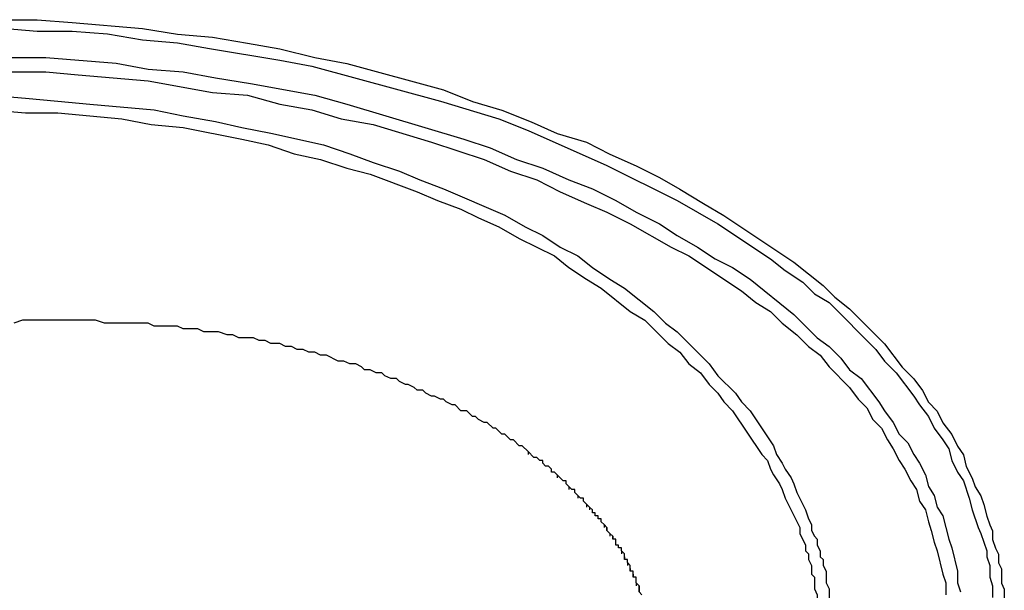
# Model space of a CAD drawing. Extents: x -21.9 to 50.2, y -1.2 to 44.8.
# Drawn here: x 14.1 to 50, y 23.9 to 44.7 of the extents above; entities that cross this region are included whole.
import ezdxf

# ---------------------------------------------------------------- set-up
doc = ezdxf.new("R2010")
doc.units = 0
doc.layers.get('0').update_dxf_attribs({"linetype": 'CONTINUOUS'})
doc.layers.add('LAYER_1', color=160, linetype='CONTINUOUS')

# ---------------------------------------------------------------- blocks, each defined once
blk = doc.blocks.new('1190PLN')
at = {"layer": 'LAYER_1', "color": 7}
for points in [[(13.505, 44.683), (14.783, 44.683), (16.062, 44.576), (18.618, 44.364), (19.897, 44.15), (21.175, 44.044), (22.454, 43.831), (23.626, 43.618), (24.904, 43.298), (26.076, 43.085), (29.592, 42.126), (30.657, 41.7), (31.722, 41.381), (32.788, 40.955), (33.746, 40.529), (34.812, 40.209), (35.664, 39.783), (36.623, 39.356), (37.475, 38.93), (38.22, 38.504), (39.073, 37.972), (39.819, 37.545), (42.375, 35.841), (43.441, 34.989), (43.867, 34.563), (44.399, 34.137), (45.678, 32.858), (46.317, 32.006), (46.743, 31.58), (47.063, 31.154), (47.276, 30.728), (47.595, 30.408), (47.809, 29.982), (48.128, 29.555), (48.341, 29.129), (48.554, 28.81), (48.661, 28.384), (48.874, 27.958), (48.98, 27.638), (49.194, 27.318), (49.3, 26.999), (49.406, 26.573), (49.513, 26.253), (49.62, 26.04), (49.62, 25.72), (49.726, 25.401), (49.833, 25.188), (49.833, 24.868), (49.939, 24.655), (49.939, 24.123), (50.046, 23.909), (50.046, 23.057)], [(13.505, 44.375), (14.783, 44.268), (16.062, 44.268), (17.34, 44.161), (18.618, 43.948), (19.897, 43.842), (21.069, 43.629), (23.626, 43.203), (24.798, 42.99), (29.485, 41.711), (31.615, 41.072), (32.681, 40.646), (35.557, 39.367), (38.114, 38.089), (39.605, 37.237), (41.523, 35.959), (42.056, 35.532), (42.695, 35.106), (43.121, 34.68), (43.654, 34.361), (45.358, 32.656), (45.678, 32.23), (46.104, 31.804), (46.743, 30.951), (46.956, 30.632), (47.276, 30.206), (47.489, 29.78), (47.809, 29.354), (48.021, 29.034), (48.128, 28.608), (48.341, 28.181), (48.554, 27.862), (48.767, 27.223), (48.874, 26.797), (49.087, 26.158), (49.194, 25.944), (49.406, 25.305), (49.406, 25.092), (49.513, 24.773), (49.513, 24.346), (49.62, 24.027), (49.62, 23.601)], [(12.653, 43.309), (15.103, 43.309), (17.66, 43.096), (18.832, 42.883), (20.11, 42.777), (21.282, 42.564), (22.56, 42.351), (24.904, 41.924), (26.076, 41.605), (30.337, 40.326), (31.296, 40.007), (32.255, 39.581), (33.214, 39.261), (34.172, 38.835), (35.025, 38.515), (35.877, 38.089), (36.623, 37.663), (37.475, 37.237), (38.114, 36.811), (38.86, 36.385)], [(13.824, 42.777), (15.103, 42.777), (16.275, 42.67), (18.832, 42.457), (21.175, 42.031), (22.454, 41.924), (23.626, 41.605), (24.798, 41.392), (25.863, 41.072), (27.035, 40.859), (29.165, 40.22), (31.083, 39.581), (32.042, 39.155), (33, 38.835), (33.853, 38.409), (34.812, 37.982), (35.557, 37.663), (36.409, 37.237), (37.901, 36.385), (38.54, 36.065), (40.458, 34.787), (40.99, 34.361), (41.523, 34.041), (41.949, 33.615), (42.482, 33.189), (42.908, 32.762), (43.334, 32.443), (43.654, 32.017), (44.399, 31.271), (44.719, 30.845), (45.039, 30.525), (45.251, 30.099), (45.571, 29.78), (45.784, 29.354), (45.998, 29.034), (46.21, 28.608), (46.424, 28.288), (46.636, 27.862), (46.85, 27.542), (46.956, 27.116), (47.169, 26.797), (47.276, 26.371), (47.382, 26.051), (47.489, 25.625), (47.595, 25.305), (47.809, 24.453), (47.915, 24.134), (47.915, 23.707)], [(13.079, 41.924), (14.357, 41.818), (15.529, 41.711), (16.701, 41.605), (19.045, 41.392), (20.11, 41.179), (21.282, 40.966), (22.241, 40.752), (23.306, 40.54), (25.224, 40.113), (26.182, 39.794), (27.035, 39.474), (27.993, 39.155), (28.739, 38.835), (29.592, 38.515), (31.829, 37.556), (32.574, 37.13), (33.214, 36.811), (33.853, 36.385), (34.492, 36.065), (35.025, 35.639), (35.664, 35.213), (36.196, 34.893), (37.262, 34.041), (37.688, 33.615)], [(13.079, 41.392), (14.357, 41.285), (15.529, 41.285), (17.873, 41.072), (18.938, 40.859), (20.11, 40.752), (22.241, 40.326), (23.199, 40.113), (24.158, 39.794), (25.117, 39.581), (26.076, 39.261), (26.928, 39.048)], [(26.928, 39.048), (28.633, 38.409), (29.378, 38.089), (30.23, 37.77), (30.87, 37.45), (31.615, 37.13), (32.361, 36.704), (33.64, 36.065), (34.172, 35.639), (34.812, 35.213), (35.344, 34.893), (36.409, 34.041), (36.942, 33.721), (37.794, 32.869), (38.22, 32.55), (38.54, 32.124), (38.966, 31.804), (39.286, 31.378), (39.605, 31.058), (39.819, 30.739), (40.138, 30.419), (41.204, 28.821), (41.416, 28.608), (41.523, 28.288)], [(38.86, 36.385), (39.499, 35.959), (40.138, 35.639), (40.778, 35.213), (42.375, 33.934), (43.228, 33.082), (43.654, 32.762), (44.08, 32.336), (44.399, 31.91), (44.825, 31.591), (45.465, 30.739), (45.678, 30.419), (45.998, 29.993), (46.21, 29.566), (46.53, 29.247), (46.743, 28.821), (46.956, 28.501), (47.169, 28.075), (47.276, 27.649), (47.489, 27.329), (47.595, 26.903), (47.809, 26.584), (48.021, 25.731), (48.128, 25.412), (48.341, 24.56), (48.341, 24.134), (48.448, 23.814)], [(30.55, 30.312), (30.444, 30.419), (30.23, 30.419), (30.018, 30.632), (29.911, 30.632), (29.698, 30.739), (29.592, 30.845), (29.485, 30.845), (29.272, 30.951), (29.165, 30.951), (28.952, 31.058), (28.845, 31.165), (28.633, 31.165), (28.526, 31.271), (28.313, 31.378), (28.207, 31.378), (27.993, 31.484), (27.887, 31.591), (27.674, 31.591), (27.461, 31.697), (27.354, 31.804), (27.141, 31.804), (26.928, 31.91), (26.715, 31.91), (26.608, 32.017), (26.395, 32.124), (26.182, 32.124), (25.969, 32.23), (25.756, 32.23), (25.33, 32.443), (25.117, 32.443), (24.904, 32.55), (24.691, 32.55), (24.478, 32.656), (24.265, 32.656), (24.052, 32.762), (23.839, 32.762), (23.626, 32.869), (23.306, 32.869), (23.093, 32.976), (22.88, 32.976), (22.667, 33.082), (22.134, 33.082), (21.921, 33.189), (21.708, 33.189), (21.388, 33.295), (20.856, 33.295), (20.643, 33.402), (20.11, 33.402), (19.897, 33.508), (19.045, 33.508), (18.832, 33.615), (17.234, 33.615), (16.914, 33.721), (14.251, 33.721), (13.931, 33.615)], [(37.688, 33.615), (38.114, 33.295), (39.286, 32.124), (39.605, 31.697), (40.245, 31.058), (40.458, 30.739), (40.778, 30.419), (41.63, 29.14), (41.736, 28.821), (41.949, 28.501), (42.056, 28.288), (42.269, 27.969), (42.375, 27.755), (42.482, 27.436), (42.801, 26.797)], [(32.681, 28.927), (32.468, 29.14), (32.361, 29.14), (32.148, 29.354), (32.042, 29.354), (31.829, 29.566), (31.722, 29.566), (31.509, 29.78), (31.403, 29.78), (31.189, 29.993), (31.083, 29.993), (30.87, 30.099), (30.763, 30.206), (30.657, 30.206), (30.55, 30.312)], [(33.746, 28.075), (33.64, 28.181), (33.533, 28.181), (33.533, 28.288), (33.427, 28.395), (33.32, 28.395), (33.214, 28.501), (33.214, 28.608), (33.107, 28.608), (33, 28.714), (32.894, 28.714), (32.681, 28.927), (32.681, 28.821)], [(34.172, 27.649), (34.066, 27.755), (34.066, 27.862), (33.959, 27.862), (33.746, 28.075), (33.746, 27.969)], [(41.523, 28.288), (41.63, 28.075), (41.843, 27.755), (41.949, 27.542), (42.056, 27.223), (42.588, 26.158), (42.588, 25.944), (42.801, 25.518), (42.801, 25.305), (42.908, 25.199), (42.908, 24.986), (43.015, 24.773), (43.015, 24.453), (43.121, 24.346), (43.121, 23.92), (43.228, 23.707), (43.228, 23.175), (43.334, 23.068), (43.334, 22.109)], [(34.492, 27.329), (34.385, 27.436), (34.385, 27.542), (34.279, 27.542), (34.172, 27.649), (34.172, 27.542)], [(34.812, 27.01), (34.705, 27.116), (34.705, 27.223), (34.598, 27.223), (34.492, 27.329), (34.492, 27.223)], [(34.918, 26.903), (34.812, 27.01), (34.812, 26.903)], [(35.451, 26.264), (35.344, 26.371), (35.344, 26.477), (35.238, 26.477), (35.238, 26.584), (35.131, 26.584), (35.131, 26.69), (35.025, 26.69), (35.025, 26.797), (34.918, 26.903), (34.918, 26.797)], [(42.801, 26.797), (42.908, 26.477), (43.015, 26.264), (43.015, 26.051), (43.121, 25.838), (43.228, 25.731), (43.228, 25.518), (43.334, 25.305), (43.334, 25.092), (43.441, 24.986), (43.441, 24.773), (43.547, 24.56), (43.547, 24.134), (43.654, 23.92), (43.654, 23.494), (43.76, 23.388), (43.76, 22.216)], [(35.557, 26.158), (35.451, 26.264), (35.451, 26.158)], [(35.664, 25.944), (35.557, 26.051), (35.557, 26.158), (35.557, 26.051)], [(35.77, 25.838), (35.664, 25.944), (35.664, 25.838)], [(36.09, 25.305), (36.09, 25.412), (35.983, 25.412), (35.983, 25.518), (35.877, 25.518), (35.877, 25.731), (35.77, 25.731), (35.77, 25.838), (35.77, 25.731)], [(36.196, 25.092), (36.196, 25.199), (36.09, 25.305), (36.09, 25.199)], [(36.303, 24.879), (36.303, 24.986), (36.196, 24.986), (36.196, 25.092), (36.196, 24.986)], [(36.409, 24.666), (36.409, 24.773), (36.303, 24.879), (36.303, 24.773)], [(36.516, 24.453), (36.516, 24.56), (36.409, 24.56), (36.409, 24.666), (36.409, 24.56)], [(36.623, 24.134), (36.623, 24.346), (36.516, 24.346), (36.516, 24.453), (36.516, 24.346)], [(36.729, 24.027), (36.623, 24.134), (36.623, 24.027)], [(36.729, 23.92), (36.729, 24.027), (36.729, 23.92)], [(36.835, 23.707), (36.729, 23.814), (36.729, 23.92), (36.729, 23.814)]]:
    blk.add_lwpolyline(points, dxfattribs=at)

msp = doc.modelspace()

# ---------------------------------------------------------------- block references
at = {"color": 1}
msp.add_blockref('1190PLN', (0, 0), dxfattribs=at)

doc.saveas('drawing.dxf')
